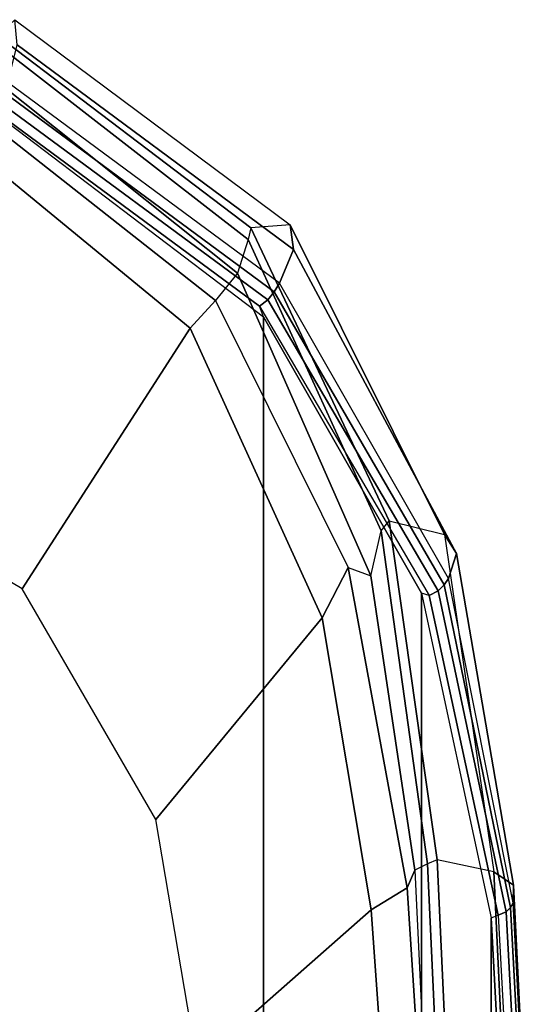
# Model space of a CAD drawing. Units: inches. Extents: x -2 to 218, y -6 to 150.
# Drawn here: x 43 to 45, y 31 to 35 of the extents above; entities that cross this region are included whole.
import ezdxf

# ---------------------------------------------------------------- set-up
doc = ezdxf.new("R2010")
doc.units = ezdxf.units.IN
doc.header["$MEASUREMENT"] = 0
for name, color, linetype in [('SEAT-FABRIC', 5, 'Continuous'), ('SEAT-FRAME', 5, 'Continuous'), ('SEAT-FRAMEEDGE', 5, 'Continuous')]:
    doc.layers.add(name, color=color, linetype=linetype)

# ---------------------------------------------------------------- blocks, each defined once
blk = doc.blocks.new('1cosm_midback_arms_0t')
at = {"layer": 'SEAT-FABRIC'}
for points in [[(8.683, -9.0605, 21.4807), (8.683, 9.0605, 21.4807), (9.7381, 8.2597, 20.8131), (9.7381, -8.2597, 20.8131)], [(9.7381, -8.2597, 20.8131), (9.7381, 8.2597, 20.8131), (10.3708, 7.154, 20.0499), (10.3708, -7.154, 20.0499)], [(10.3708, -7.154, 20.0499), (10.3708, 7.154, 20.0499), (10.6491, 5.8543, 19.3799), (10.6491, -5.8543, 19.3799)], [(10.6491, -5.8543, 19.3799), (10.6491, 5.8543, 19.3799), (10.7252, 4.4467, 18.8972), (10.7252, -4.4467, 18.8972)]]:
    blk.add_3dface(points, dxfattribs=at)
at = {"layer": 'SEAT-FRAME'}
for points in [[(9.4456, 8.2149, 20.4276), (8.5564, 8.9445, 21.0115), (8.6094, 9.0629, 21.1063), (9.5458, 8.3252, 20.4992)], [(8.7733, 7.1719, 19.9424), (7.9834, 7.64, 20.2382), (8.5564, 8.9445, 21.0115), (9.4456, 8.2149, 20.4276)], [(9.5458, 8.3252, 20.4992), (10.0766, 7.2573, 19.8344), (9.9729, 7.0561, 19.7357), (9.4456, 8.2149, 20.4276)], [(9.4456, 8.2149, 20.4276), (9.9729, 7.0561, 19.7357), (9.3076, 6.2486, 19.4081), (8.7733, 7.1719, 19.9424)], [(10.0766, 7.2573, 19.8344), (10.3133, 5.9745, 19.2364), (10.1694, 5.8865, 19.2148), (9.9729, 7.0561, 19.7357)], [(9.3076, 6.2486, 19.4081), (9.9729, 7.0561, 19.7357), (10.1694, 5.8865, 19.2148), (9.4731, 5.2729, 19.0432)], [(10.2418, 4.8583, 18.8616), (10.1694, 5.8865, 19.2148), (10.3133, 5.9745, 19.2364), (10.3823, 4.9045, 18.8538)], [(9.5139, 4.4051, 18.8323), (9.4731, 5.2729, 19.0432), (10.1694, 5.8865, 19.2148), (10.2418, 4.8583, 18.8616)]]:
    blk.add_3dface(points, dxfattribs=at)
at = {"layer": 'SEAT-FRAMEEDGE'}
for points in [[(9.8456, 8.6289, 20.594), (9.6875, 8.6165, 20.4298), (8.674, 9.3844, 21.0713), (8.7436, 9.4494, 21.2841)], [(8.7436, 9.4494, 21.2841), (9.8456, 8.6289, 20.594), (9.8585, 8.529, 20.7342), (8.7527, 9.3486, 21.4239)], [(9.6875, 8.6165, 20.4298), (9.6773, 8.5695, 20.393), (8.6831, 9.3414, 21.0351), (8.674, 9.3844, 21.0713)], [(9.6773, 8.5695, 20.393), (9.6345, 8.4346, 20.4028), (8.6566, 9.2138, 21.0453), (8.6831, 9.3414, 21.0351)], [(8.7527, 9.3486, 21.4239), (9.8585, 8.529, 20.7342), (9.8022, 8.3944, 20.8397), (8.7149, 9.1975, 21.5141)], [(9.6345, 8.4346, 20.4028), (9.5458, 8.3252, 20.4992), (8.6094, 9.0629, 21.1063), (8.6566, 9.2138, 21.0453)], [(9.8022, 8.3944, 20.8397), (8.7149, 9.1975, 21.5141), (8.7008, 9.1583, 21.5275), (9.7812, 8.3608, 20.8582)], [(9.7812, 8.3608, 20.8582), (8.7008, 9.1583, 21.5275), (8.6834, 9.1186, 21.534), (9.7555, 8.3276, 20.8708)], [(9.7555, 8.3276, 20.8708), (8.6834, 9.1186, 21.534), (8.6613, 9.0857, 21.5213), (9.7229, 8.3025, 20.8655)], [(8.6613, 9.0857, 21.5213), (8.683, 9.0605, 21.4807), (9.7381, 8.2597, 20.8131), (9.7229, 8.3025, 20.8655)], [(10.2088, 7.4033, 19.6161), (10.2412, 7.4435, 19.6304), (9.6875, 8.6165, 20.4298), (9.6773, 8.5695, 20.393)], [(10.2412, 7.4435, 19.6304), (10.4622, 7.3887, 19.6918), (9.8456, 8.6289, 20.594), (9.6875, 8.6165, 20.4298)], [(9.8456, 8.6289, 20.594), (10.4622, 7.3887, 19.6918), (10.5105, 7.3133, 19.8393), (9.8585, 8.529, 20.7342)], [(10.1673, 7.2241, 19.6377), (10.2088, 7.4033, 19.6161), (9.6773, 8.5695, 20.393), (9.6345, 8.4346, 20.4028)], [(9.8585, 8.529, 20.7342), (10.5105, 7.3133, 19.8393), (10.478, 7.2128, 19.9851), (9.8022, 8.3944, 20.8397)], [(10.0766, 7.2573, 19.8344), (10.1673, 7.2241, 19.6377), (9.6345, 8.4346, 20.4028), (9.5458, 8.3252, 20.4992)], [(10.478, 7.2128, 19.9851), (9.8022, 8.3944, 20.8397), (9.7812, 8.3608, 20.8582), (10.4607, 7.1878, 20.0165)], [(10.4607, 7.1878, 20.0165), (9.7812, 8.3608, 20.8582), (9.7555, 8.3276, 20.8708), (10.437, 7.1633, 20.0439)], [(10.437, 7.1633, 20.0439), (9.7555, 8.3276, 20.8708), (9.7229, 8.3025, 20.8655), (10.4015, 7.1448, 20.0552)], [(9.7381, 8.2597, 20.8131), (9.7229, 8.3025, 20.8655), (10.4015, 7.1448, 20.0552), (10.3708, 7.154, 20.0499)], [(10.4326, 6.0873, 18.9599), (10.3951, 6.0705, 18.9695), (10.2088, 7.4033, 19.6161), (10.2412, 7.4435, 19.6304)], [(10.6603, 6.0392, 18.983), (10.4326, 6.0873, 18.9599), (10.2412, 7.4435, 19.6304), (10.4622, 7.3887, 19.6918)], [(10.3951, 6.0705, 18.9695), (10.3432, 6.0454, 19.0854), (10.1673, 7.2241, 19.6377), (10.2088, 7.4033, 19.6161)], [(10.4622, 7.3887, 19.6918), (10.6603, 6.0392, 18.983), (10.739, 5.9855, 19.127), (10.5105, 7.3133, 19.8393)], [(10.5105, 7.3133, 19.8393), (10.739, 5.9855, 19.127), (10.7376, 5.9142, 19.2923), (10.478, 7.2128, 19.9851)], [(10.3432, 6.0454, 19.0854), (10.3133, 5.9745, 19.2364), (10.0766, 7.2573, 19.8344), (10.1673, 7.2241, 19.6377)], [(10.7376, 5.9142, 19.2923), (10.478, 7.2128, 19.9851), (10.4607, 7.1878, 20.0165), (10.7271, 5.8964, 19.3309)], [(10.7271, 5.8964, 19.3309), (10.4607, 7.1878, 20.0165), (10.437, 7.1633, 20.0439), (10.7096, 5.8791, 19.367)], [(10.4015, 7.1448, 20.0552), (10.3708, 7.154, 20.0499), (10.6491, 5.8543, 19.3799), (10.6769, 5.866, 19.3894)], [(10.7096, 5.8791, 19.367), (10.437, 7.1633, 20.0439), (10.4015, 7.1448, 20.0552), (10.6769, 5.866, 19.3894)], [(10.4225, 4.3976, 18.5329), (10.4709, 4.417, 18.4162), (10.3951, 6.0705, 18.9695), (10.3432, 6.0454, 19.0854)], [(10.4709, 4.417, 18.4162), (10.5074, 4.4692, 18.4135), (10.4326, 6.0873, 18.9599), (10.3951, 6.0705, 18.9695)], [(10.5074, 4.4692, 18.4135), (10.7304, 4.5452, 18.4705), (10.6603, 6.0392, 18.983), (10.4326, 6.0873, 18.9599)], [(10.4225, 4.3976, 18.5329), (10.3823, 4.9045, 18.8538), (10.3133, 5.9745, 19.2364), (10.3432, 6.0454, 19.0854)], [(10.6603, 6.0392, 18.983), (10.7304, 4.5452, 18.4705), (10.8121, 4.508, 18.618), (10.739, 5.9855, 19.127)], [(10.739, 5.9855, 19.127), (10.8121, 4.508, 18.618), (10.8137, 4.4625, 18.7921), (10.7376, 5.9142, 19.2923)], [(10.8137, 4.4625, 18.7921), (10.7376, 5.9142, 19.2923), (10.7271, 5.8964, 19.3309), (10.8039, 4.4515, 18.8334)], [(10.787, 4.4411, 18.8723), (10.7096, 5.8791, 19.367), (10.6769, 5.866, 19.3894), (10.7547, 4.434, 18.8976)], [(10.8039, 4.4515, 18.8334), (10.7271, 5.8964, 19.3309), (10.7096, 5.8791, 19.367), (10.787, 4.4411, 18.8723)], [(10.6491, 5.8543, 19.3799), (10.6769, 5.866, 19.3894), (10.7547, 4.434, 18.8976), (10.7252, 4.4467, 18.8972)]]:
    blk.add_3dface(points, dxfattribs=at)

msp = doc.modelspace()

# ---------------------------------------------------------------- block references
msp.add_blockref('1cosm_midback_arms_0t', (34.5749, 25.5557))

doc.saveas('drawing.dxf')
